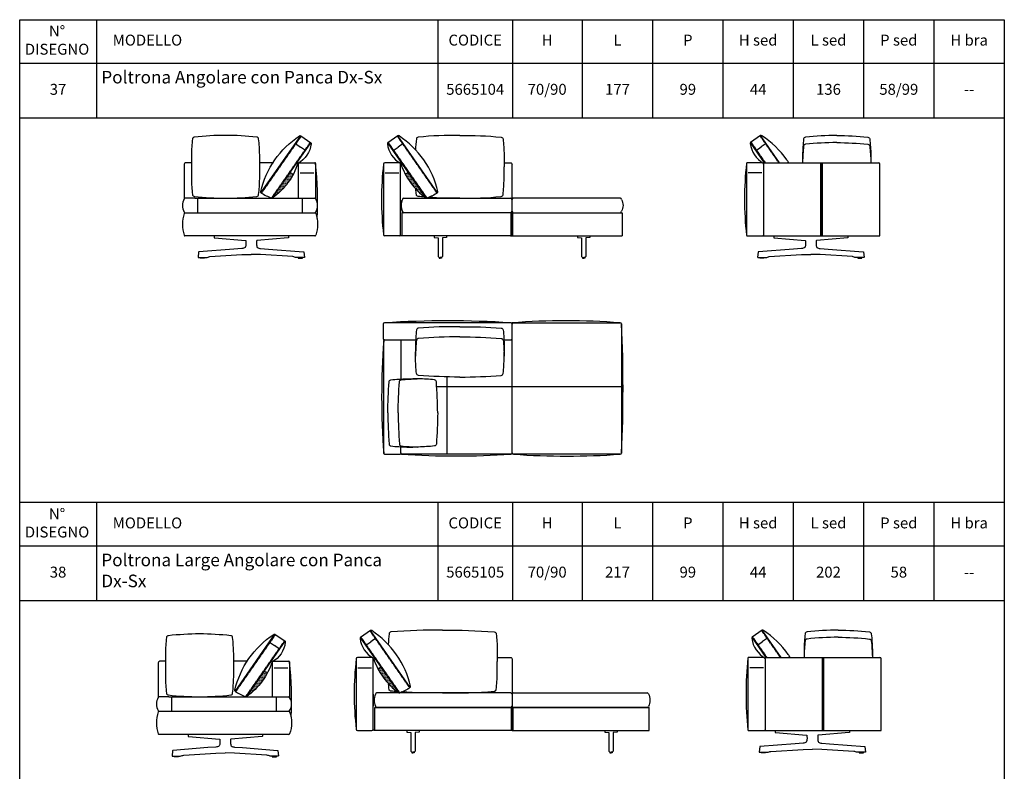
# Model space of a CAD drawing. Units: millimetres. Extents: x 100 to 20164, y 20 to 1081.
# Drawn here: x 11033 to 11754, y 531 to 1081 of the extents above; entities that cross this region are included whole.
import ezdxf

# ---------------------------------------------------------------- set-up
doc = ezdxf.new("R2010")
doc.units = ezdxf.units.MM
doc.linetypes.add('NASCOSTA2', pattern=[4.7625, 3.175, -1.5875])
doc.layers.add('FRAU-BORDO SCHEDA', color=7, linetype='CONTINUOUS', plot=False)
for name, color, linetype in [('FRAU-CUCITURE', 8, 'NASCOSTA2'), ('FRAU-CUSCINI', 52, 'CONTINUOUS'), ('FRAU-DISEGNI', 52, 'CONTINUOUS')]:
    doc.layers.add(name, color=color, linetype=linetype)
doc.styles.add('Testi', font='txt')

# ---------------------------------------------------------------- blocks, each defined once
blk = doc.blocks.new('A$C46c11050')
at = {"layer": 'FRAU-CUSCINI', "ltscale": 0.5}
h = blk.add_hatch(dxfattribs=at)
h.set_pattern_fill('DOTS', color=256, scale=0.2)
h.set_pattern_definition([(0, (-11282.17922, -588.11997), (0.15875, 0.3175), [0, -0.3175])])
h.paths.add_polyline_path([(13.03, 17.67), (15.41, 18.86), (28.67, -0.14, -0.113453)])
at = {"layer": 'FRAU-CUCITURE', "ltscale": 0.1}
for points in [[(36.34, 3.68), (7.19, 45.53)], [(29.11, 0.05), (0.63, 40.96)]]:
    blk.add_lwpolyline(points, dxfattribs=at)
at = {"layer": 'FRAU-CUSCINI'}
for points in [[(7.6, 45.82), (0.22, 40.67)], [(36.77, 3.93), (7.6, 45.82)], [(28.51, 0.05), (0.22, 40.67)], [(4.22, 34.93), (7.91, 37.5)], [(11.6, 40.07), (7.91, 37.5)], [(15.4, 18.86), (13.09, 17.7)]]:
    blk.add_lwpolyline(points, dxfattribs=at)
blk.add_lwpolyline([(36.77, 3.93, -0.035078), (29.11, 0.05, -0.035078)], format="xyb", dxfattribs=at)
for centre, radius, start, end in [((7.91, 44.83), 1.03, 53.53258, 107.44061), ((-28.96, -11.13), 68.05, 35.10742, 56.56917), ((1.03, 40.04), 1.03, 142.26187, 188.34337), ((18.52, 42), 18.63, 186.29691, 241.8987), ((58.41, 41.58), 51.23, 198.20789, 233.86868), ((-29.27, -10.67), 68.04, 13.21243, 34.67219), ((28.8, 1), 0.995, 232.60022, 290.737), ((36.02, 4.58), 0.995, 318.96547, 17.10226)]:
    blk.add_arc(centre, radius, start, end, dxfattribs=at)
blk = doc.blocks.new('A$C167253e6')
at = {"layer": 'FRAU-CUCITURE', "ltscale": 0.1}
for points in [[(11.14, 0.42), (0.63, 15.52)], [(20.89, 0.42), (7.19, 20.09)]]:
    blk.add_lwpolyline(points, dxfattribs=at)
at = {"layer": 'FRAU-CUSCINI'}
for points in [[(7.6, 20.38), (0.22, 15.23)], [(10.54, 0.41), (0.22, 15.23)], [(21.5, 0.42), (7.6, 20.38)], [(11.6, 14.63), (7.91, 12.06)], [(4.22, 9.49), (7.91, 12.06)]]:
    blk.add_lwpolyline(points, dxfattribs=at)
for centre, radius, start, end in [((1.03, 14.6), 1.03, 142.26187, 187.22198), ((18.88, 16.75), 19.01, 186.88069, 241.75071), ((7.91, 19.39), 1.03, 55.5876, 107.44061), ((-28.99, -36.6), 68.09, 35.11066, 56.59133), ((-20.69, -31.21), 58.2, 32.92715, 35.4934)]:
    blk.add_arc(centre, radius, start, end, dxfattribs=at)

msp = doc.modelspace()

# ---------------------------------------------------------------- linework, layer by layer
at = {"layer": 'FRAU-BORDO SCHEDA'}
for p, q in [((11089.28, 1081.29), (11089.28, 1009.2)), ((11339.25, 1081.29), (11339.25, 1009.2)), ((11393.97, 1081.29), (11393.97, 1009.2)), ((11445.04, 1081.29), (11445.04, 1009.2)), ((11496.53, 1081.29), (11496.53, 1009.2)), ((11548.02, 1081.29), (11548.02, 1009.2)), ((11599.51, 1081.29), (11599.51, 1009.2)), ((11651, 1081.29), (11651, 1009.2)), ((11702.49, 1081.29), (11702.49, 1009.2)), ((11753.98, 1049.25), (11033.12, 1049.25)), ((11138.3, 1049.25), (11033.12, 1049.25)), ((11753.98, 1009.2), (11033.12, 1009.2)), ((11753.98, 727.53), (11033.12, 727.53)), ((11089.28, 727.53), (11089.28, 655.44)), ((11339.25, 727.53), (11339.25, 655.44)), ((11393.97, 727.53), (11393.97, 655.44)), ((11445.04, 727.53), (11445.04, 655.44)), ((11496.53, 727.53), (11496.53, 655.44)), ((11548.02, 727.53), (11548.02, 655.44)), ((11599.5, 727.53), (11599.5, 655.44)), ((11650.99, 727.53), (11650.99, 655.44)), ((11702.48, 727.53), (11702.48, 655.44)), ((11753.98, 695.49), (11033.12, 695.49)), ((11753.98, 695.49), (11033.12, 695.49)), ((11753.98, 655.44), (11033.12, 655.44))]:
    msp.add_line(p, q, dxfattribs=at)
msp.add_lwpolyline([(11033.12, 1081.29), (11753.98, 1081.29), (11753.98, 20.02), (11033.12, 20.02)], close=True, dxfattribs=at)
at = {"layer": 'FRAU-CUCITURE', "ltscale": 0.1}
for p, q in [((11338.74, 812.63), (11473.82, 812.63)), ((11393.06, 577.38), (11393.06, 560.38)), ((11394.06, 577.38), (11394.06, 560.38))]:
    msp.add_line(p, q, dxfattribs=at)
for points in [[(11588.85, 976.47), (11575.16, 996.13)], [(11579.1, 976.47), (11568.6, 991.56)], [(11619.76, 922.87), (11619.76, 976.47)], [(11620.76, 922.87), (11620.76, 976.47)], [(11393.06, 922.87), (11393.06, 939.87)], [(11393.06, 922.87), (11393.06, 939.87)], [(11393.06, 922.87), (11393.06, 939.87)], [(11393.06, 922.87), (11393.06, 939.87)], [(11393.06, 922.87), (11393.06, 939.87)], [(11393.06, 922.87), (11393.06, 939.87)], [(11393.06, 922.87), (11393.06, 939.87)], [(11394.06, 922.87), (11394.06, 939.87)], [(11394.06, 922.87), (11394.06, 939.87)], [(11394.06, 922.87), (11394.06, 939.87)], [(11394.06, 922.87), (11394.06, 939.87)], [(11394.06, 922.87), (11394.06, 939.87)], [(11394.06, 922.87), (11394.06, 939.87)], [(11394.06, 922.87), (11394.06, 939.87)], [(11346.14, 762.93), (11346.14, 819.56)], [(11620.86, 560.38), (11620.86, 613.98)], [(11621.86, 560.38), (11621.86, 613.98)]]:
    msp.add_lwpolyline(points, dxfattribs=at)
at = {"layer": 'FRAU-CUSCINI', "flags": 128}
for points in [[(11208.84, 973.5), (11208.84, 982.23, 0.020487), (11208.07, 993.91, 0.363315), (11206.66, 995.22, 0.025152), (11183.84, 996.53, 0.025152), (11161.01, 995.22, 0.363315), (11159.6, 993.91, 0.020487), (11158.84, 982.23), (11158.84, 973.5), (11158.84, 964.77, 0.020487), (11159.6, 953.09, 0.363315), (11161.01, 951.78, 0.025152), (11183.84, 950.47, 0.025152), (11206.66, 951.78, 0.363315), (11208.07, 953.09, 0.020487), (11208.84, 964.77)], [(11189.79, 608.19), (11189.79, 616.93, 0.020487), (11189.03, 628.6, 0.363315), (11187.62, 629.91, 0.025152), (11164.79, 631.22, 0.025152), (11141.97, 629.91, 0.363315), (11140.56, 628.6, 0.020487), (11139.79, 616.93), (11139.79, 608.19), (11139.79, 599.46, 0.020487), (11140.56, 587.79, 0.363315), (11141.97, 586.48, 0.025152), (11164.79, 585.16, 0.025152), (11187.62, 586.48, 0.363315), (11189.03, 587.79, 0.020487), (11189.79, 599.46)]]:
    msp.add_lwpolyline(points, format="xyb", close=True, dxfattribs=at)
for points in [[(11355.25, 996.47, 0.029461), (11324.92, 995.19, 0.363315), (11323.51, 993.88, 0.013843), (11322.89, 986, 0.013843)], [(11355.25, 996.47, -0.029461), (11385.58, 995.19, -0.363315), (11386.99, 993.88, -0.020487), (11387.75, 982.2), (11387.75, 973.47)], [(11631.26, 996.5, 0.025152), (11608.43, 995.19, 0.363315), (11607.02, 993.88, 0.020487), (11606.26, 982.2), (11606.26, 976.47)], [(11631.26, 996.5, -0.025152), (11654.08, 995.19, -0.363315), (11655.49, 993.88, -0.020487), (11656.26, 982.2), (11656.26, 976.47)], [(11631.26, 991.28, 0.025152), (11608.43, 989.97, 0.363315), (11607.02, 988.66, 0.020487), (11606.26, 976.98), (11606.26, 976.47)], [(11631.26, 991.28, -0.025152), (11654.08, 989.97, -0.363315), (11655.49, 988.66, -0.020487), (11656.26, 976.98), (11656.26, 976.47)], [(11355.25, 950.47, 0.029461), (11385.58, 951.75, 0.363315), (11386.99, 953.06, 0.020487), (11387.75, 964.74), (11387.75, 973.47)], [(11329.66, 951.32, -0.004609), (11324.92, 951.75, -0.363315), (11323.51, 953.06, -0.007358), (11323.13, 957.25)], [(11355.25, 950.47, -0.021828), (11332.76, 951.08, -0.021828)], [(11355.36, 856.31, 0.025843), (11325.03, 855.28, 0.363315), (11323.62, 853.97, 0.020487), (11322.86, 842.29), (11322.86, 837.98)], [(11355.36, 856.31, -0.025843), (11385.68, 855.28, -0.363315), (11387.09, 853.97, -0.020487), (11387.86, 842.29), (11387.86, 837.98)], [(11355.36, 848.94, 0.018694), (11325.03, 847.7, 0.363315), (11323.62, 846.39, 0.020487), (11322.86, 834.72)], [(11355.36, 848.94, -0.018694), (11385.68, 847.7, -0.363315), (11387.09, 846.39, -0.020487), (11387.86, 834.72)], [(11355.36, 819.39, -0.017295), (11325.03, 820.68, -0.363315), (11323.62, 821.99, -0.020487), (11322.86, 833.66), (11322.86, 837.98)], [(11355.36, 819.39, 0.017295), (11385.68, 820.68, 0.363315), (11387.09, 821.99, 0.020487), (11387.86, 833.66), (11387.86, 837.98)], [(11302.56, 793.17, -0.01251), (11303.56, 816, -0.363315), (11304.87, 817.41, -0.020487), (11316.54, 818.17), (11320.86, 818.17)], [(11310.14, 793.17, -0.01251), (11311.13, 816, -0.363315), (11312.44, 817.41, -0.020487), (11324.12, 818.17)], [(11333.93, 817.69, 0.015363), (11325.17, 818.17), (11320.86, 818.17)], [(11339.15, 793.17, 0.01251), (11338.16, 816, 0.363315), (11336.85, 817.41, 0.020487), (11325.17, 818.17)], [(11302.56, 793.17, 0.01251), (11303.56, 770.35, 0.363315), (11304.87, 768.94, 0.020487), (11316.54, 768.17), (11320.86, 768.17)], [(11310.14, 793.17, 0.01251), (11311.13, 770.35, 0.363315), (11312.44, 768.94, 0.020487), (11324.12, 768.17)], [(11339.15, 793.17, -0.01251), (11338.16, 770.35, -0.363315), (11336.85, 768.94, -0.020487), (11325.17, 768.17), (11320.86, 768.17)], [(11342.78, 633.98, 0.023627), (11304.96, 632.7, 0.363315), (11303.55, 631.39, 0.01389), (11302.92, 623.48, 0.01389)], [(11342.78, 633.98, -0.023627), (11380.61, 632.7, -0.363315), (11382.02, 631.39, -0.020487), (11382.78, 619.72), (11382.78, 610.98)], [(11632.36, 634.01, 0.025152), (11609.53, 632.7, 0.363315), (11608.12, 631.39, 0.020487), (11607.36, 619.72), (11607.36, 613.98)], [(11632.36, 628.79, 0.025152), (11609.53, 627.48, 0.363315), (11608.12, 626.17, 0.020487), (11607.36, 614.5), (11607.36, 613.98)], [(11632.36, 634.01, -0.025152), (11655.18, 632.7, -0.363315), (11656.59, 631.39, -0.020487), (11657.36, 619.72), (11657.36, 613.98)], [(11632.36, 628.79, -0.025152), (11655.18, 627.48, -0.363315), (11656.59, 626.17, -0.020487), (11657.36, 614.5), (11657.36, 613.98)], [(11342.78, 587.98, 0.023627), (11380.61, 589.27, 0.363315), (11382.02, 590.58, 0.020487), (11382.78, 602.25), (11382.78, 610.98)], [(11309.54, 588.92, -0.002869), (11304.96, 589.27, -0.363315), (11303.55, 590.58, -0.006951), (11303.18, 594.53)], [(11342.78, 587.98, -0.018625), (11312.95, 588.7, -0.018625)]]:
    msp.add_lwpolyline(points, format="xyb", dxfattribs=at)
at = {"layer": 'FRAU-CUSCINI'}
for points in [[(11575.57, 996.41), (11568.19, 991.27)], [(11589.46, 976.47), (11575.57, 996.41)], [(11578.51, 976.45), (11568.19, 991.27)], [(11572.19, 985.53), (11575.88, 988.1)], [(11579.57, 990.67), (11575.88, 988.1)]]:
    msp.add_lwpolyline(points, dxfattribs=at)
for centre, radius, start, end in [((11575.88, 995.43), 1.03, 53.80222, 107.44061), ((11539, 939.46), 68.06, 35.10796, 56.57163), ((11569, 990.64), 1.03, 142.26187, 190.35925), ((11586.88, 992.8), 19.04, 187.07176, 240.57131), ((11624.67, 992.04), 49.73, 198.55989, 199.27645), ((11547.28, 944.82), 58.2, 32.93855, 35.4934)]:
    msp.add_arc(centre, radius, start, end, dxfattribs=at)
at = {"layer": 'FRAU-DISEGNI'}
for p, q in [((11237.29, 950.47), (11237.29, 975.97)), ((11237.79, 976.47), (11249.24, 976.47)), ((11299.51, 975.47), (11299.51, 923.37)), ((11311.01, 976.47), (11300.51, 976.47)), ((11312.01, 923.87), (11312.01, 973.97)), ((11565.21, 975.97), (11565.21, 923.47)), ((11576.71, 976.47), (11565.76, 976.47)), ((11577.71, 975.47), (11577.71, 922.87)), ((11577.71, 975.47), (11577.71, 975.47)), ((11662.8, 922.87), (11662.8, 967.97)), ((11161.29, 950.47), (11154.09, 950.47)), ((11240.2, 939.87), (11240.2, 950.47)), ((11312.01, 948.97), (11312.01, 940.37)), ((11312.01, 948.97), (11312.01, 940.37)), ((11314.29, 950.47), (11393.56, 950.47)), ((11473.01, 950.47), (11393.46, 950.47)), ((11472.82, 950.47), (11393.56, 950.47)), ((11154.09, 939.87), (11237.29, 939.87)), ((11154.09, 939.87), (11249.32, 939.87)), ((11393.56, 939.87), (11312.79, 939.87)), ((11249.24, 922.87), (11154.09, 922.87)), ((11249.24, 922.87), (11237.79, 922.87)), ((11577.71, 922.87), (11662.8, 922.87)), ((11299.26, 858.13), (11299.26, 847.63)), ((11392.66, 859.13), (11300.26, 859.13)), ((11393.66, 847.65), (11393.66, 858.15)), ((11393.66, 763.93), (11393.66, 858.1)), ((11300.61, 846.63), (11311.61, 846.63)), ((11311.61, 846.63), (11323.03, 846.63)), ((11387.69, 846.63), (11392.66, 846.63)), ((11393.16, 846.63), (11392.85, 846.63)), ((11392.85, 846.63), (11393.66, 846.61)), ((11312.11, 764.02), (11312.11, 768.35)), ((11300.14, 762.93), (11311.61, 762.93)), ((11392.66, 762.93), (11312.61, 762.93)), ((11279.51, 612.98), (11279.51, 561.38)), ((11291.01, 613.98), (11280.51, 613.98)), ((11566.31, 613.48), (11566.31, 560.98)), ((11578.81, 612.98), (11578.81, 560.38)), ((11218.25, 585.16), (11218.25, 610.66)), ((11218.75, 611.16), (11230.2, 611.16)), ((11292.01, 561.38), (11292.01, 611.98)), ((11663.9, 560.38), (11663.9, 605.48)), ((11142.25, 585.16), (11135.05, 585.16)), ((11221.16, 574.56), (11221.16, 585.16)), ((11292.01, 586.98), (11292.01, 578.38)), ((11392.62, 587.98), (11294.56, 587.98)), ((11392.62, 587.98), (11294.56, 587.98)), ((11394.49, 587.98), (11492.56, 587.98)), ((11293.01, 577.38), (11392.49, 577.38)), ((11293.01, 577.38), (11392.49, 577.38)), ((11393.56, 577.38), (11293.01, 577.38)), ((11393.56, 577.38), (11494.06, 577.38)), ((11393.56, 577.38), (11393.56, 560.38)), ((11494.06, 577.38), (11394.62, 577.38)), ((11135.05, 574.56), (11218.25, 574.56)), ((11135.05, 574.56), (11230.27, 574.56)), ((11230.2, 557.56), (11135.05, 557.56)), ((11230.2, 557.56), (11218.75, 557.56)), ((11280.51, 560.38), (11291.01, 560.38)), ((11393.56, 560.38), (11293.01, 560.38)), ((11393.56, 560.38), (11494.06, 560.38)), ((11578.81, 560.38), (11663.9, 560.38))]:
    msp.add_line(p, q, dxfattribs=at)
for points in [[(11158.84, 976.47), (11154.59, 976.47, 0.414214), (11153.59, 975.47), (11153.59, 949.97)], [(11299.51, 975.47, 0.058194), (11299.51, 923.87)], [(11387.75, 976.47), (11392.56, 976.47, -0.414214), (11393.56, 975.47)], [(11577.71, 975.47, -0.414214), (11578.71, 976.47), (11661.8, 976.47)], [(11313.29, 949.47, 0.232558), (11313.29, 940.87)], [(11473.82, 949.47, -0.232558), (11473.82, 940.87)], [(11175.51, 922.87), (11175.51, 921.56, 0.473987), (11175.63, 921.46), (11198.48, 919.46, -0.42664), (11198.74, 919.13), (11198.76, 916.91, -0.12317), (11198.25, 914.42, -0.139128), (11195.83, 913.66), (11190, 913.25), (11164.31, 911.15, 0.361572), (11164.13, 910.97), (11163.72, 907.29, 0.446639), (11163.92, 907.07), (11164.87, 907.07), (11168.76, 907.07), (11169.7, 907.07, 0.106395), (11170.99, 907.35, -0.090046), (11172.26, 907.67), (11195.83, 909.14), (11202.66, 909.29)], [(11229.82, 922.87), (11229.82, 921.56, -0.473987), (11229.7, 921.46), (11206.85, 919.46, 0.42664), (11206.59, 919.13), (11206.57, 916.91, 0.12317), (11207.08, 914.42, 0.139128), (11209.5, 913.66), (11215.33, 913.25), (11241.02, 911.15, -0.361572), (11241.2, 910.97), (11241.6, 907.29, -0.446639), (11241.41, 907.07), (11240.46, 907.07), (11236.57, 907.07), (11235.62, 907.07, -0.106395), (11234.34, 907.35, 0.090046), (11233.07, 907.67), (11209.5, 909.14), (11202.66, 909.29)], [(11336.56, 922.87), (11336.56, 921.72, 0.404005), (11336.65, 921.62), (11339.24, 921.53)], [(11336.56, 922.87), (11336.56, 921.72, 0.404005), (11336.65, 921.62), (11339.24, 921.53)], [(11345.56, 922.87), (11345.56, 921.72, -0.404005), (11345.46, 921.62), (11342.87, 921.53)], [(11345.56, 922.87), (11345.56, 921.72, -0.404005), (11345.46, 921.62), (11342.87, 921.53)], [(11441.56, 922.87), (11441.56, 921.72, 0.404005), (11441.65, 921.62), (11444.24, 921.53)], [(11450.56, 922.87), (11450.56, 921.72, -0.404005), (11450.46, 921.62), (11447.87, 921.53)], [(11565.21, 923.37), (11565.21, 923.37, 0.348647), (11565.76, 922.87)], [(11565.76, 922.87), (11577.21, 922.87, 0.414214), (11577.71, 923.37)], [(11585.18, 922.87), (11585.18, 921.56, 0.473987), (11585.31, 921.46), (11608.16, 919.46, -0.42664), (11608.42, 919.13), (11608.43, 916.91, -0.12317), (11607.92, 914.42, -0.139128), (11605.5, 913.66), (11599.67, 913.25), (11573.98, 911.15, 0.361572), (11573.8, 910.97), (11573.4, 907.29, 0.446639), (11573.6, 907.07), (11574.55, 907.07), (11578.43, 907.07), (11579.38, 907.07, 0.106395), (11580.66, 907.35, -0.090046), (11581.94, 907.67), (11605.5, 909.14), (11612.34, 909.29)], [(11639.5, 922.87), (11639.5, 921.56, -0.473987), (11639.37, 921.46), (11616.52, 919.46, 0.42664), (11616.26, 919.13), (11616.25, 916.91, 0.12317), (11616.75, 914.42, 0.139128), (11619.18, 913.66), (11625, 913.25), (11650.69, 911.15, -0.361572), (11650.88, 910.97), (11651.28, 907.29, -0.446639), (11651.08, 907.07), (11650.13, 907.07), (11646.25, 907.07), (11645.3, 907.07, -0.106395), (11644.02, 907.35, 0.090046), (11642.74, 907.67), (11619.18, 909.14), (11612.34, 909.29)], [(11339.24, 921.53, -0.421588), (11339.54, 921.21), (11339.54, 907.83, 0.319268), (11339.99, 907.2, 0.085358), (11341.06, 907.07)], [(11342.87, 921.53, 0.421588), (11342.58, 921.21), (11342.57, 907.83, -0.319268), (11342.12, 907.2, -0.085358), (11341.05, 907.07)], [(11444.24, 921.53, -0.421588), (11444.54, 921.21), (11444.54, 907.83, 0.319268), (11444.99, 907.2, 0.085358), (11446.06, 907.07)], [(11447.87, 921.53, 0.421588), (11447.58, 921.21), (11447.57, 907.83, -0.319268), (11447.12, 907.2, -0.085358), (11446.05, 907.07)], [(11393.44, 859.13), (11472.82, 859.13, -0.414214), (11473.82, 858.13), (11473.82, 763.93, -0.414214), (11472.82, 762.93), (11394.66, 762.93)], [(11279.51, 612.98, 0.058162), (11279.51, 561.38)], [(11382.78, 613.98), (11392.56, 613.98, -0.414214), (11393.56, 612.98), (11393.56, 587.98)], [(11578.81, 612.98), (11578.81, 612.98, 0.414214), (11577.81, 613.98), (11566.86, 613.98)], [(11578.81, 612.98, -0.414214), (11579.81, 613.98), (11662.9, 613.98)], [(11139.79, 611.16), (11135.55, 611.16, 0.414214), (11134.55, 610.16), (11134.55, 584.66)], [(11293.56, 586.98, 0.232558), (11293.56, 578.38)], [(11493.46, 587.41, -0.230868), (11493.49, 578.02)], [(11156.47, 557.56), (11156.47, 556.25, 0.473987), (11156.59, 556.15), (11179.44, 554.15, -0.42664), (11179.7, 553.83), (11179.72, 551.6, -0.12317), (11179.21, 549.11, -0.139128), (11176.79, 548.36), (11170.96, 547.94), (11145.27, 545.84, 0.361572), (11145.09, 545.66), (11144.68, 541.99, 0.446639), (11144.88, 541.76), (11145.83, 541.76), (11149.72, 541.76), (11150.66, 541.76, 0.106395), (11151.95, 542.04, -0.090046), (11153.22, 542.36), (11176.79, 543.83), (11183.62, 543.98)], [(11210.78, 557.56), (11210.78, 556.25, -0.473987), (11210.66, 556.15), (11187.81, 554.15, 0.42664), (11187.55, 553.83), (11187.53, 551.6, 0.12317), (11188.04, 549.11, 0.139128), (11190.46, 548.36), (11196.29, 547.94), (11221.98, 545.84, -0.361572), (11222.16, 545.66), (11222.56, 541.99, -0.446639), (11222.37, 541.76), (11221.42, 541.76), (11217.53, 541.76), (11216.58, 541.76, -0.106395), (11215.3, 542.04, 0.090046), (11214.03, 542.36), (11190.46, 543.83), (11183.62, 543.98)], [(11393.56, 560.38), (11293.01, 560.38, -0.414214), (11292.01, 561.38)], [(11316.56, 560.38), (11316.56, 559.24, 0.404005), (11316.65, 559.14), (11319.24, 559.04)], [(11319.24, 559.04, -0.421588), (11319.54, 558.72), (11319.54, 545.35, 0.319268), (11319.99, 544.72, 0.085358), (11321.06, 544.58)], [(11322.87, 559.04, 0.421588), (11322.58, 558.72), (11322.57, 545.35, -0.319268), (11322.12, 544.72, -0.085358), (11321.05, 544.58)], [(11325.56, 560.38), (11325.56, 559.24, -0.404005), (11325.46, 559.14), (11322.87, 559.04)], [(11461.56, 560.38), (11461.56, 559.24, 0.404005), (11461.65, 559.14), (11464.24, 559.04)], [(11461.56, 560.38), (11461.56, 559.24, 0.404005), (11461.65, 559.14), (11464.24, 559.04)], [(11464.24, 559.04, -0.421588), (11464.54, 558.72), (11464.54, 545.35, 0.319268), (11464.99, 544.72, 0.085358), (11466.06, 544.58)], [(11464.24, 559.04, -0.421588), (11464.54, 558.72), (11464.54, 545.35, 0.319268), (11464.99, 544.72, 0.085358), (11466.06, 544.58)], [(11467.87, 559.04, 0.421588), (11467.58, 558.72), (11467.57, 545.35, -0.319268), (11467.12, 544.72, -0.085358), (11466.05, 544.58)], [(11467.87, 559.04, 0.421588), (11467.58, 558.72), (11467.57, 545.35, -0.319268), (11467.12, 544.72, -0.085358), (11466.05, 544.58)], [(11470.56, 560.38), (11470.56, 559.24, -0.404005), (11470.46, 559.14), (11467.87, 559.04)], [(11470.56, 560.38), (11470.56, 559.24, -0.404005), (11470.46, 559.14), (11467.87, 559.04)], [(11566.31, 560.88), (11566.31, 560.88, 0.348647), (11566.86, 560.38)], [(11566.86, 560.38), (11578.31, 560.38, 0.414214), (11578.81, 560.88)], [(11586.28, 560.38), (11586.28, 559.07, 0.473987), (11586.41, 558.97), (11609.26, 556.97, -0.42664), (11609.52, 556.65), (11609.53, 554.42, -0.12317), (11609.02, 551.93, -0.139128), (11606.6, 551.18), (11600.77, 550.76), (11575.08, 548.66, 0.361572), (11574.9, 548.48), (11574.5, 544.81, 0.446639), (11574.7, 544.58), (11575.65, 544.58), (11579.53, 544.58), (11580.48, 544.58, 0.106395), (11581.76, 544.86, -0.090046), (11583.04, 545.18), (11606.6, 546.65), (11613.44, 546.8)], [(11640.6, 560.38), (11640.6, 559.07, -0.473987), (11640.47, 558.97), (11617.62, 556.97, 0.42664), (11617.36, 556.65), (11617.35, 554.42, 0.12317), (11617.85, 551.93, 0.139128), (11620.28, 551.18), (11626.1, 550.76), (11651.79, 548.66, -0.361572), (11651.98, 548.48), (11652.38, 544.81, -0.446639), (11652.18, 544.58), (11651.23, 544.58), (11647.35, 544.58), (11646.4, 544.58, -0.106395), (11645.12, 544.86, 0.090046), (11643.84, 545.18), (11620.28, 546.65), (11613.44, 546.8)]]:
    msp.add_lwpolyline(points, format="xyb", dxfattribs=at)
for points in [[(11219.04, 976.47), (11208.84, 976.47)], [(11312.01, 948.67), (11312.01, 975.47)], [(11393.56, 940.87), (11393.56, 975.47)], [(11620.26, 922.87), (11620.26, 976.47)], [(11662.8, 922.87), (11662.8, 975.47)], [(11238.51, 968.97), (11248.51, 968.97)], [(11300.76, 968.97), (11310.76, 968.97)], [(11393.56, 940.87), (11393.56, 969.1)], [(11576.49, 968.97), (11566.49, 968.97)], [(11161.29, 950.47), (11249.32, 950.47)], [(11163.2, 950.47), (11163.2, 939.87)], [(11312.79, 939.87), (11312.79, 922.87)], [(11392.46, 939.87), (11474.32, 939.87)], [(11393.56, 922.87), (11393.56, 939.87)], [(11474.32, 939.87), (11474.32, 922.87)], [(11311.01, 922.87), (11300.51, 922.87)], [(11393.56, 922.87), (11311.51, 922.87)], [(11392.46, 922.87), (11474.32, 922.87)], [(11340.21, 907.14), (11340.21, 906.47), (11341.06, 906.47)], [(11341.91, 907.14), (11341.91, 906.47), (11341.06, 906.47)], [(11445.21, 907.14), (11445.21, 906.47), (11446.06, 906.47)], [(11446.91, 907.14), (11446.91, 906.47), (11446.06, 906.47)], [(11299.64, 763.43), (11299.61, 846.14)], [(11300.11, 846.63), (11311.61, 846.63)], [(11312.11, 846.13), (11312.11, 818)], [(11312.11, 764.02), (11312.11, 763.43)], [(11292.01, 586.68), (11292.01, 612.98)], [(11621.36, 560.38), (11621.36, 613.98)], [(11663.9, 560.38), (11663.9, 612.98)], [(11199.56, 611.16), (11189.79, 611.16)], [(11219.47, 606.48), (11229.47, 606.48)], [(11280.76, 606.48), (11290.76, 606.48)], [(11577.59, 606.48), (11567.59, 606.48)], [(11142.25, 585.16), (11230.27, 585.16)], [(11144.16, 585.16), (11144.16, 574.56)], [(11393.56, 586.98), (11393.56, 578.38)], [(11393.56, 586.98), (11393.56, 578.38)], [(11393.56, 577.38), (11293.06, 577.38)], [(11293.06, 560.38), (11293.06, 577.38)], [(11393.56, 577.38), (11393.56, 560.38)], [(11393.56, 577.38), (11393.56, 560.38)], [(11494.06, 560.38), (11494.06, 577.38)], [(11320.21, 544.65), (11320.21, 543.98), (11321.06, 543.98)], [(11321.91, 544.65), (11321.91, 543.98), (11321.06, 543.98)], [(11465.21, 544.65), (11465.21, 543.98), (11466.06, 543.98)], [(11465.21, 544.65), (11465.21, 543.98), (11466.06, 543.98)], [(11466.91, 544.65), (11466.91, 543.98), (11466.06, 543.98)], [(11466.91, 544.65), (11466.91, 543.98), (11466.06, 543.98)]]:
    msp.add_lwpolyline(points, dxfattribs=at)
at = {"layer": 'FRAU-DISEGNI', "flags": 128}
for points in [[(11249.79, 975.97), (11249.79, 950.13)], [(11230.75, 610.66), (11230.75, 584.82)]]:
    msp.add_lwpolyline(points, dxfattribs=at)
for points in [[(11153.59, 939.37, 0.173406), (11153.59, 923.37)], [(11249.82, 939.37, -0.173406), (11249.82, 923.37)], [(11134.55, 574.06, 0.173406), (11134.55, 558.06)], [(11230.77, 574.06, -0.173406), (11230.77, 558.06)]]:
    msp.add_lwpolyline(points, format="xyb", dxfattribs=at)
at = {"layer": 'FRAU-DISEGNI'}
for points in [[(11165.26, 907.07), (11168.36, 907.07), (11168.36, 906.47), (11165.26, 906.47)], [(11240.06, 907.07), (11236.96, 907.07), (11236.96, 906.47), (11240.06, 906.47)], [(11240.06, 907.07), (11236.96, 907.07), (11236.96, 906.47), (11240.06, 906.47)], [(11574.94, 907.07), (11578.04, 907.07), (11578.04, 906.47), (11574.94, 906.47)], [(11649.74, 907.07), (11646.64, 907.07), (11646.64, 906.47), (11649.74, 906.47)], [(11146.22, 541.76), (11149.32, 541.76), (11149.32, 541.16), (11146.22, 541.16)], [(11221.02, 541.76), (11217.92, 541.76), (11217.92, 541.16), (11221.02, 541.16)], [(11221.02, 541.76), (11217.92, 541.76), (11217.92, 541.16), (11221.02, 541.16)], [(11576.04, 544.58), (11579.14, 544.58), (11579.14, 543.98), (11576.04, 543.98)], [(11650.84, 544.58), (11647.74, 544.58), (11647.74, 543.98), (11650.84, 543.98)]]:
    msp.add_lwpolyline(points, close=True, dxfattribs=at)
for centre, radius, start, end in [((11237.79, 975.97), 0.5, 90, 180), ((11249.2, 975.87), 0.598, 9.28439, 86.16823), ((11005.69, 949.67), 245.51, 356.73789, 6.1496), ((11300.51, 975.47), 1, 90, 180), ((11311.01, 975.47), 1, 0, 90), ((11809.15, 949.67), 245.35, 173.84635, 186.15365), ((11565.8, 975.87), 0.598, 93.83177, 170.71561), ((11576.71, 975.47), 1, 0, 90), ((11661.8, 975.47), 1, 0, 90), ((11161.2, 945.17), 9, 147.76033, 212.23967), ((11154.09, 949.97), 0.5, 90, 180), ((11249.32, 949.97), 0.5, 0, 90), ((11242.2, 945.17), 9, 327.76033, 32.23967), ((11314.29, 949.47), 1, 90, 180), ((11392.56, 949.47), 1, 0, 90), ((11394.56, 949.47), 1, 90, 180), ((11472.82, 949.47), 1, 0, 90), ((11154.09, 940.37), 0.5, 180, 270), ((11154.09, 939.37), 0.5, 90, 180), ((11249.32, 940.37), 0.5, 270, 0), ((11249.32, 939.37), 0.5, 0, 90), ((11314.29, 940.87), 1, 180, 270), ((11392.56, 940.87), 1, 270, 0), ((11394.56, 940.87), 1, 180, 270), ((11472.82, 940.87), 1, 270, 0), ((11154.09, 923.37), 0.5, 180, 270), ((11249.2, 923.47), 0.598, 273.83177, 350.71561), ((11300.51, 923.87), 1, 180, 270), ((11311.01, 923.87), 1, 270, 0), ((11300.26, 858.13), 1, 90, 180), ((11346.46, 148.51), 712.11, 86.2802, 93.7198), ((11392.66, 858.13), 1, 0, 90), ((11392.66, 858.13), 1, 0, 90), ((11392.66, 858.13), 1, 0, 90), ((11392.66, 858.13), 1, 0, 90), ((11433.14, 350.38), 510.3, 85.53973, 94.46015), ((11394.66, 858.13), 1, 90, 180), ((11394.66, 858.13), 1, 90, 180), ((11394.66, 858.13), 1, 90, 180), ((11394.66, 858.1), 1, 90, 180), ((10365.37, 811.03), 1109.46, 357.56688, 2.43312), ((11864.07, 804.95), 565.96, 175.82735, 184.20709), ((11300.26, 847.63), 1, 180, 270), ((11300.11, 846.13), 0.5, 90, 180), ((11311.61, 846.13), 0.5, 0, 90), ((11392.66, 847.63), 1, 270, 0), ((11392.66, 847.63), 1, 270, 0), ((11392.66, 847.6), 1, 270, 0), ((11300.14, 763.43), 0.5, 180, 270), ((11311.61, 763.43), 0.5, 270, 0), ((11312.61, 763.43), 0.5, 180, 270), ((11352.64, 1378.18), 616.55, 266.27787, 273.72213), ((11392.66, 763.93), 1, 270, 0), ((11392.66, 763.93), 1, 270, 0), ((11392.66, 763.93), 1, 270, 0), ((11394.66, 763.93), 1, 180, 270), ((11394.66, 763.93), 1, 180, 270), ((11394.66, 763.93), 1, 180, 270), ((11433.74, 1310.38), 548.85, 265.91678, 274.08322), ((11280.51, 612.98), 1, 90, 180), ((11291.01, 612.98), 1, 0, 90), ((11810.25, 587.18), 245.35, 173.84635, 186.15365), ((11566.9, 613.39), 0.598, 93.83177, 170.71561), ((11662.9, 612.98), 1, 0, 90), ((11218.75, 610.66), 0.5, 90, 180), ((11230.16, 610.57), 0.598, 9.28439, 86.16823), ((10986.65, 584.36), 245.51, 356.73789, 6.1496), ((11142.16, 579.86), 9, 147.76033, 212.23967), ((11135.05, 584.66), 0.5, 90, 180), ((11230.27, 584.66), 0.5, 0, 90), ((11223.16, 579.86), 9, 327.76033, 32.23967), ((11294.56, 586.98), 1, 90, 180), ((11392.56, 586.98), 1, 0, 90), ((11394.56, 586.98), 1, 90, 180), ((11492.56, 586.98), 1, 25.18531, 90), ((11294.56, 578.38), 1, 180, 270), ((11392.56, 578.38), 1, 270, 0), ((11394.56, 578.38), 1, 180, 270), ((11492.56, 578.38), 1, 270, 338.85562), ((11135.05, 575.06), 0.5, 180, 270), ((11135.05, 574.06), 0.5, 90, 180), ((11230.27, 575.06), 0.5, 270, 0), ((11230.27, 574.06), 0.5, 0, 90), ((11135.05, 558.06), 0.5, 180, 270), ((11230.16, 558.16), 0.598, 273.83177, 350.71561), ((11280.51, 561.38), 1, 180, 270), ((11291.01, 561.38), 1, 270, 0)]:
    msp.add_arc(centre, radius, start, end, dxfattribs=at)

# ---------------------------------------------------------------- block references
at = {"layer": 'FRAU-CUCITURE', "ltscale": 0.1, "xscale": -1}
msp.add_blockref('A$C46c11050', (11227.6, 585.16), dxfattribs=at)
at = {"layer": 'FRAU-CUCITURE', "ltscale": 0.1}
msp.add_blockref('A$C167253e6', (11569.11, 613.56), dxfattribs=at)
at = {"layer": 'FRAU-CUSCINI', "ltscale": 0.5, "xscale": -1}
msp.add_blockref('A$C46c11050', (11246.53, 950.47), dxfattribs=at)
at = {"layer": 'FRAU-CUSCINI', "ltscale": 0.5}
for p in [(11302.32, 950.47), (11282.32, 587.98)]:
    msp.add_blockref('A$C46c11050', p, dxfattribs=at)

# ---------------------------------------------------------------- texts
at = {"layer": 'FRAU-BORDO SCHEDA', "style": 'Testi'}
for s, insert, char_height, width, attachment_point in [('N°\\PDISEGNO', (11060.48, 1065.27), 8, 54.7246, 5), ('MODELLO', (11126.66, 1065.27), 8, 54.7246, 5), ('CODICE', (11366.61, 1065.27), 8, 54.7246, 5), ('H', (11419.29, 1065.27), 8, 51.4898, 5), ('L', (11470.78, 1065.27), 8, 51.4898, 5), ('P', (11522.27, 1065.27), 8, 51.4898, 5), ('H sed', (11573.76, 1065.27), 8, 51.4898, 5), ('L sed', (11625.25, 1065.27), 8, 51.4898, 5), ('P sed', (11676.74, 1065.27), 8, 51.4898, 5), ('H bra', (11728.23, 1065.27), 8, 51.4904, 5), ('Poltrona Angolare con Panca Dx-Sx', (11092.89, 1043.77), 9.211, 208.1324, 1), ('37', (11061.2, 1029.22), 8.01, 56.164, 5), ('5665104', (11366.61, 1029.22), 8.01, 54.7246, 5), ('70/90', (11419.29, 1029.22), 8.01, 51.4898, 5), ('177', (11470.78, 1029.22), 8.01, 51.4898, 5), ('99', (11522.27, 1029.22), 8.01, 51.4898, 5), ('44', (11573.76, 1029.22), 8.01, 51.4898, 5), ('136', (11625.25, 1029.22), 8.01, 51.4898, 5), ('58/99', (11676.74, 1029.22), 8.01, 51.4898, 5), ('--', (11728.23, 1029.22), 8.01, 51.4904, 5), ('N°\\PDISEGNO', (11060.48, 711.51), 8, 54.7246, 5), ('MODELLO', (11126.66, 711.51), 8, 54.7246, 5), ('CODICE', (11366.61, 711.51), 8, 54.7246, 5), ('H', (11419.29, 711.51), 8, 51.4898, 5), ('L', (11470.78, 711.51), 8, 51.4898, 5), ('P', (11522.27, 711.51), 8, 51.4898, 5), ('H sed', (11573.76, 711.51), 8, 51.4898, 5), ('L sed', (11625.25, 711.51), 8, 51.4898, 5), ('P sed', (11676.74, 711.51), 8, 51.4898, 5), ('H bra', (11728.23, 711.51), 8, 51.4904, 5), ('Poltrona Large Angolare con Panca Dx-Sx', (11092.89, 690.02), 9.211, 225.0004, 1), ('38', (11061.2, 675.47), 8.01, 56.164, 5), ('5665105', (11366.61, 675.47), 8.01, 54.7246, 5), ('70/90', (11419.29, 675.47), 8.01, 51.4898, 5), ('217', (11470.78, 675.47), 8.01, 51.4898, 5), ('99', (11522.27, 675.47), 8.01, 51.4898, 5), ('44', (11573.76, 675.47), 8.01, 51.4898, 5), ('202', (11625.25, 675.47), 8.01, 51.4898, 5), ('58', (11676.74, 675.47), 8.01, 51.4898, 5), ('--', (11728.23, 675.47), 8.01, 51.4904, 5)]:
    msp.add_mtext(s, dxfattribs=dict(at, insert=insert, char_height=char_height, width=width, attachment_point=attachment_point))

doc.saveas('drawing.dxf')
